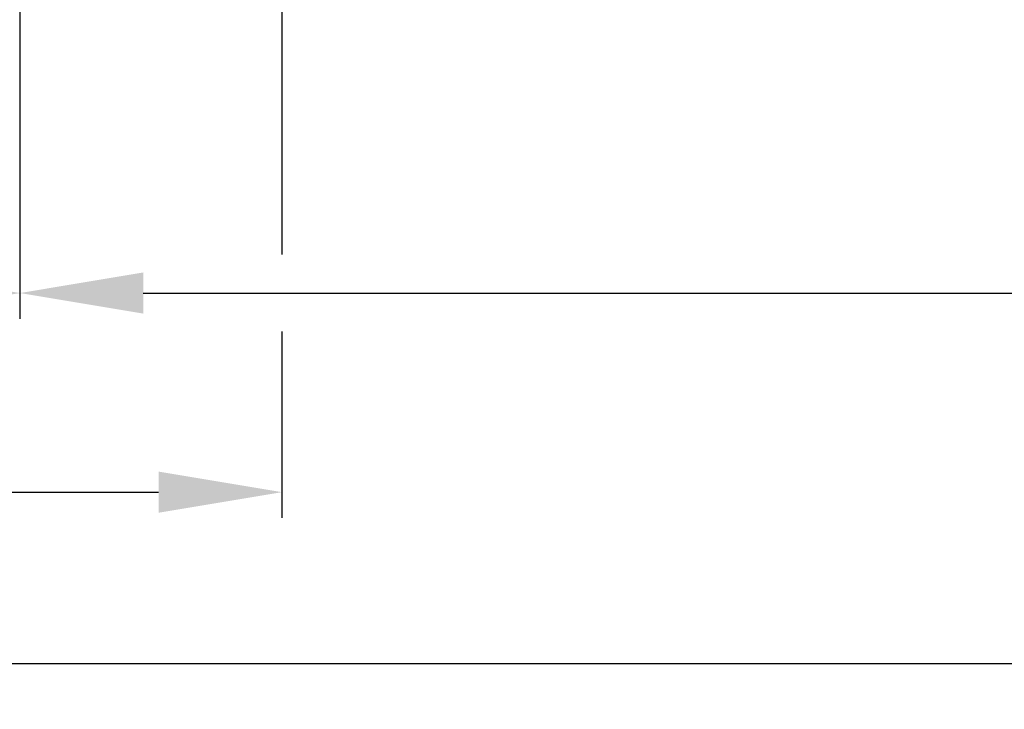
# Model space of a CAD drawing. Units: millimetres. Extents: x -1858 to 5405, y -1996 to 2474.
# Drawn here: x -18 to 30, y -1078 to -1045 of the extents above; entities that cross this region are included whole.
import ezdxf

# ---------------------------------------------------------------- set-up
doc = ezdxf.new("R2010")
doc.units = ezdxf.units.MM
doc.layers.add('dimension-Bemassung', color=5, linetype='Continuous')
doc.styles.add('Text_5', font='ARIAL.TTF', dxfattribs={"height": 5})
doc.dimstyles.new('Details', dxfattribs={"dimtxt": 5, "dimasz": 6, "dimexe": 1.25, "dimexo": 0.625, "dimgap": 2, "dimtad": 1, "dimdec": 1, "dimtxsty": 'Text_5', "dimcen": 2.5, "dimadec": 0, "dimazin": 0, "dimtfac": 1, "dimtdec": 1, "dimtmove": 0, "dimatfit": 3, "dimfxl": 1, "dimarcsym": 0})

# ---------------------------------------------------------------- blocks, each defined once
blk = doc.blocks.new('*D83')
at = {"layer": 'Defpoints', "color": 0}
for p in [(-17.74812739805975, -1030.350363384262), (1330.839191005867, -1030.344214618262), (1330.839191005867, -1058.033098285327)]:
    blk.add_point(p, dxfattribs=at)
at = {"layer": 'dimension-Bemassung', "color": 0, "lineweight": -2}
for p, q in [((-17.74812739805975, -1030.975363384262), (-17.74812739805975, -1059.283098285327)), ((1330.839191005867, -1030.969214618262), (1330.839191005867, -1059.283098285327)), ((-11.74812739805975, -1058.033098285327), (1287.106940751698, -1058.033098285327)), ((1298.846026699856, -1058.033098285327), (1316.214191005867, -1058.033098285327)), ((1319.964191005867, -1058.033098285327), (1324.839191005867, -1058.033098285327))]:
    blk.add_line(p, q, dxfattribs=at)
at = {"layer": 'dimension-Bemassung', "color": 0}
for points in [[(-11.74812739805975, -1057.033098285327), (-11.74812739805975, -1059.033098285327), (-17.74812739805975, -1058.033098285327)], [(1324.839191005867, -1057.033098285327), (1324.839191005867, -1059.033098285327), (1330.839191005867, -1058.033098285327)]]:
    blk.add_solid(points, dxfattribs=at)
at = {"layer": 'dimension-Bemassung', "color": 0, "insert": (145.0220208508836, -1052.41894988194), "char_height": 5, "attachment_point": 5, "style": 'Text_5'}
blk.add_mtext('GB', dxfattribs=at)
blk = doc.blocks.new('*D75')
at = {"layer": 'Defpoints', "color": 0}
for p in [(-39.99808674010687, -1034.050284590546), (1353.089191005867, -1034.041267150829), (1353.089191005867, -1076.060184710659)]:
    blk.add_point(p, dxfattribs=at)
at = {"layer": 'dimension-Bemassung', "color": 0, "lineweight": -2}
for p, q in [((-39.99808674010687, -1034.675284590546), (-39.99808674010687, -1077.310184710659)), ((1353.089191005867, -1034.666267150829), (1353.089191005867, -1077.310184710659)), ((-33.99808674010687, -1076.060184710659), (1347.089191005867, -1076.060184710659))]:
    blk.add_line(p, q, dxfattribs=at)
at = {"layer": 'dimension-Bemassung', "color": 0}
for points in [[(-33.99808674010687, -1075.060184710659), (-33.99808674010687, -1077.060184710659), (-39.99808674010687, -1076.060184710659)], [(1347.089191005867, -1075.060184710659), (1347.089191005867, -1077.060184710659), (1353.089191005867, -1076.060184710659)]]:
    blk.add_solid(points, dxfattribs=at)
at = {"layer": 'dimension-Bemassung', "color": 0, "insert": (145.0220208508836, -1070.32519840977), "char_height": 5, "attachment_point": 5, "style": 'Text_5'}
blk.add_mtext('FB', dxfattribs=at)
blk = doc.blocks.new('*D76')
at = {"layer": 'Defpoints', "color": 0}
for p in [(-1604.907784953166, -1045.360058506345), (1395.690197462024, -1094.264528965179), (1395.690197462024, -1112.094135449399)]:
    blk.add_point(p, dxfattribs=at)
at = {"layer": 'dimension-Bemassung', "color": 0, "lineweight": -2}
for p, q in [((-1604.907784953166, -1045.985058506345), (-1604.907784953166, -1113.344135449399)), ((1395.690197462024, -1094.889528965179), (1395.690197462024, -1113.344135449399)), ((-1598.907784953166, -1112.094135449399), (1389.690197462024, -1112.094135449399))]:
    blk.add_line(p, q, dxfattribs=at)
at = {"layer": 'dimension-Bemassung', "color": 0}
for points in [[(-1598.907784953166, -1111.094135449399), (-1598.907784953166, -1113.094135449399), (-1604.907784953166, -1112.094135449399)], [(1389.690197462024, -1111.094135449399), (1389.690197462024, -1113.094135449399), (1395.690197462024, -1112.094135449399)]]:
    blk.add_solid(points, dxfattribs=at)
at = {"layer": 'dimension-Bemassung', "color": 0, "insert": (145.0220208508836, -1107.363635004574), "char_height": 5, "attachment_point": 5, "style": 'Text_5'}
blk.add_mtext('LB1', dxfattribs=at)
blk = doc.blocks.new('*D85')
at = {"layer": 'Defpoints', "color": 0}
for p in [(-39.99812739804293, -1034.04126715083), (-4.998127398042925, -1034.791267150829), (-4.998127398042927, -1067.722052152356)]:
    blk.add_point(p, dxfattribs=at)
at = {"layer": 'dimension-Bemassung', "color": 0, "lineweight": -2}
for p, q in [((-39.99812739804293, -1034.66626715083), (-39.99812739804293, -1046.047055639436)), ((-4.998127398042925, -1035.416267150829), (-4.998127398042926, -1056.158098285327)), ((-39.99812739804293, -1049.797055639436), (-39.99812739804293, -1068.972052152356)), ((-4.998127398042926, -1059.908098285327), (-4.998127398042927, -1068.972052152356)), ((-33.99812739804293, -1067.722052152356), (-10.99812739804293, -1067.722052152356))]:
    blk.add_line(p, q, dxfattribs=at)
at = {"layer": 'dimension-Bemassung', "color": 0}
for points in [[(-33.99812739804293, -1066.722052152356), (-33.99812739804293, -1068.722052152356), (-39.99812739804293, -1067.722052152356)], [(-10.99812739804293, -1066.722052152356), (-10.99812739804293, -1068.722052152356), (-4.998127398042927, -1067.722052152356)]]:
    blk.add_solid(points, dxfattribs=at)
at = {"layer": 'dimension-Bemassung', "color": 0, "insert": (-22.49812739804293, -1063.167481893147), "char_height": 5, "attachment_point": 5, "style": 'Text_5'}
blk.add_mtext('35', dxfattribs=at)
blk = doc.blocks.new('*D86')
at = {"layer": 'Defpoints', "color": 0}
for p in [(-17.74812739805975, -1030.350363384262), (-39.99812739804293, -1034.04126715083), (-17.74812739805975, -1058.033098285327)]:
    blk.add_point(p, dxfattribs=at)
at = {"layer": 'dimension-Bemassung', "color": 0, "lineweight": -2}
for p, q in [((-17.74812739805975, -1030.975363384262), (-17.74812739805975, -1059.283098285327)), ((-39.99812739804293, -1034.66626715083), (-39.99812739804293, -1059.283098285327)), ((-33.99812739804293, -1058.033098285327), (-23.74812739805975, -1058.033098285327))]:
    blk.add_line(p, q, dxfattribs=at)
at = {"layer": 'dimension-Bemassung', "color": 0}
for points in [[(-33.99812739804293, -1057.033098285327), (-33.99812739804293, -1059.033098285327), (-39.99812739804293, -1058.033098285327)], [(-23.74812739805975, -1057.033098285327), (-23.74812739805975, -1059.033098285327), (-17.74812739805975, -1058.033098285327)]]:
    blk.add_solid(points, dxfattribs=at)
at = {"layer": 'dimension-Bemassung', "color": 0, "insert": (-28.87312739805134, -1053.522866361725), "char_height": 5, "attachment_point": 5, "style": 'Text_5'}
blk.add_mtext('22', dxfattribs=at)

msp = doc.modelspace()

# ---------------------------------------------------------------- dimensions: what is measured, and where the dimension line sits
at = {"layer": 'dimension-Bemassung'}
for base, p2, override, picture, middle in [((-17.74812739805975, -1058.033098285327), (-17.74812739805975, -1030.350363384262), {"dimdec": 0, "dimsah": 1}, '*D86', (-28.87312739805134, -1053.522866361725)), ((-4.998127398042927, -1067.722052152356), (-4.998127398042925, -1034.791267150829), {"dimdec": 0}, '*D85', (-22.49812739804293, -1063.167481893147))]:
    dim = msp.add_linear_dim(base=base, p1=(-39.99812739804293, -1034.04126715083), p2=p2, dimstyle='Details', override=override, dxfattribs=at)
    dim.commit()
    dim.dimension.update_dxf_attribs({"geometry": picture, "text_midpoint": middle})
for base, p1, p2, text, override, picture, middle in [((1330.839191005867, -1058.033098285327), (-17.74812739805975, -1030.350363384262), (1330.839191005867, -1030.344214618262), 'GB', {"dimsah": 1, "dimtmove": 2}, '*D83', (145.0220208508836, -1052.41894988194)), ((1353.089191005867, -1076.060184710659), (-39.99808674010687, -1034.050284590546), (1353.089191005867, -1034.041267150829), 'FB', {"dimtmove": 2}, '*D75', (145.0220208508836, -1070.32519840977)), ((1395.690197462024, -1112.094135449399), (-1604.907784953166, -1045.360058506345), (1395.690197462024, -1094.264528965179), 'LB1', {"dimtmove": 2}, '*D76', (145.0220208508836, -1107.363635004574))]:
    dim = msp.add_linear_dim(base=base, p1=p1, p2=p2, text=text, dimstyle='Details', override=override, dxfattribs=at)
    dim.commit()
    dim.dimension.update_dxf_attribs({"geometry": picture, "text_midpoint": middle, "dimtype": 160})

doc.saveas('drawing.dxf')
